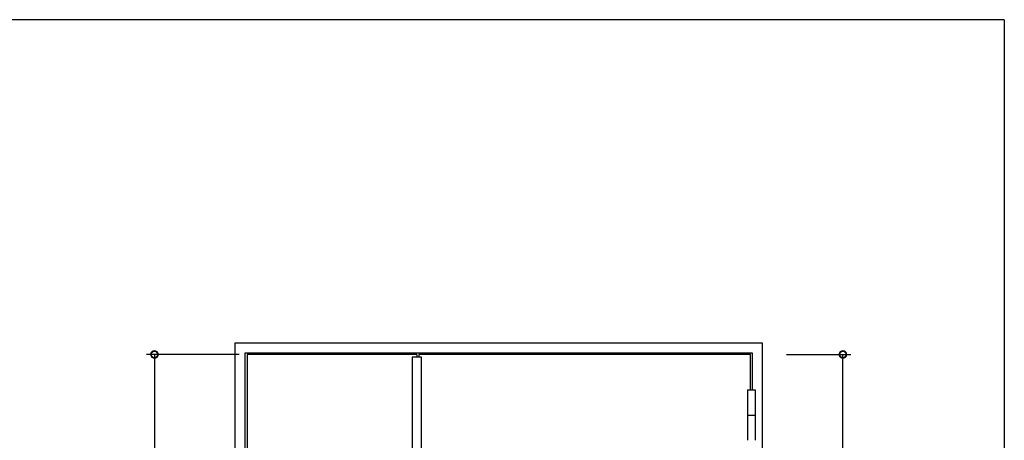
# Model space of a CAD drawing. Extents: x 0 to 793, y 0 to 564.
# Drawn here: x 651 to 773, y 509 to 561 of the extents above; entities that cross this region are included whole.
import ezdxf

# ---------------------------------------------------------------- set-up
doc = ezdxf.new("R2010")
doc.units = 0
for name, color, linetype in [('YKK_A1', 4, 'CONTINUOUS'), ('YKK_D', 6, 'CONTINUOUS'), ('YKK_ZWAK', 7, 'CONTINUOUS')]:
    doc.layers.add(name, color=color, linetype=linetype)

# ---------------------------------------------------------------- blocks, each defined once
blk = doc.blocks.new('A201')
at = {"layer": 'YKK_ZWAK', "color": 254, "linetype": 'Continuous'}
for q in [(21.000001, 409.99951), (571.000014, 34.999501)]:
    blk.add_line((571.000014, 409.99951), q, dxfattribs=at)

msp = doc.modelspace()

# ---------------------------------------------------------------- linework, layer by layer
at = {"layer": 'YKK_A1'}
for p, q in [((677.5, 521.4), (742.8, 521.4)), ((677.5, 422.65), (677.5, 521.4)), ((742.8, 521.4), (742.8, 422.65)), ((678.75, 519.6), (678.75, 520.15)), ((678.75, 520.15), (741.55, 520.15)), ((700, 519.95), (679, 519.95)), ((679, 519.95), (679, 424.25)), ((700, 519.95), (700, 519.6)), ((741.35, 519.95), (700.25, 519.95)), ((700.25, 519.95), (700.25, 519.6)), ((741.35, 515.58), (741.35, 519.95)), ((741.55, 520.15), (741.55, 515.58)), ((678.75, 423.65), (678.75, 519.6)), ((700.6, 519.6), (699.45, 519.6)), ((699.45, 519.6), (699.45, 424.25)), ((700.6, 424.25), (700.6, 519.6)), ((740.98, 515.58), (741.93, 515.58)), ((740.98, 515.58), (740.98, 509.33)), ((741.93, 515.58), (741.93, 509.33)), ((740.98, 512.45), (741.93, 512.45))]:
    msp.add_line(p, q, dxfattribs=at)
at = {"layer": 'YKK_D'}
for p, q in [((678, 519.95), (666.5, 519.95)), ((667.5, 519.95), (667.5, 423.95)), ((745.8, 519.95), (753.8, 519.95)), ((752.8, 423.95), (752.8, 519.95))]:
    msp.add_line(p, q, dxfattribs=at)
at = {"layer": 'YKK_D', "linetype": 'ByBlock', "const_width": 0.85}
for points in [[(667.5, 519.84, 1), (667.5, 520.06, 1)], [(752.8, 519.84, 1), (752.8, 520.06, 1)]]:
    msp.add_lwpolyline(points, format="xyb", close=True, dxfattribs=at)

# ---------------------------------------------------------------- block references
at = {"layer": 'YKK_ZWAK', "xscale": 1.4, "yscale": 1.4, "zscale": 1.4}
msp.add_blockref('A201', (-26.6, -12.6), dxfattribs=at)

doc.saveas('drawing.dxf')
